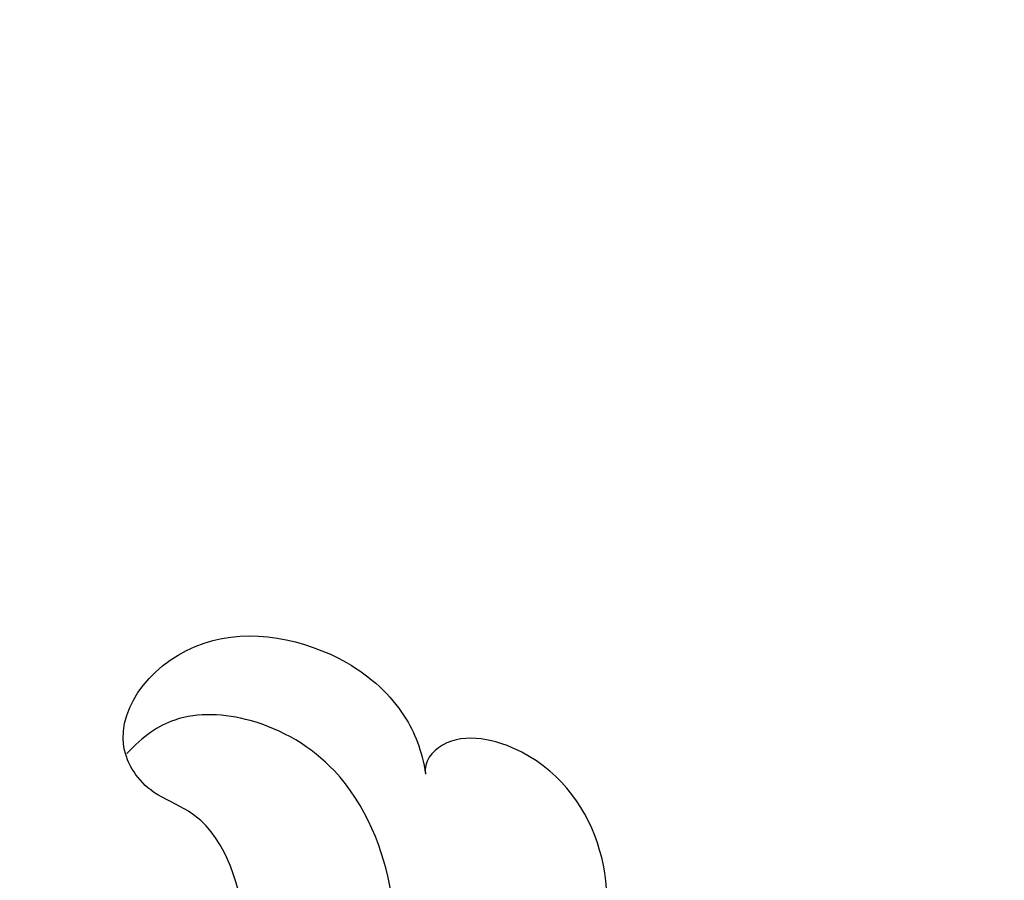
# Model space of a CAD drawing. Units: millimetres. Extents: x 3642 to 10362, y 1683 to 4653.
# Drawn here: x 4912 to 4942, y 3777 to 3803 of the extents above; entities that cross this region are included whole.
import ezdxf

# ---------------------------------------------------------------- set-up
doc = ezdxf.new("R2010")
doc.units = ezdxf.units.MM
doc.layers.add('H-06.木作(細線)', color=8, linetype='Continuous')
doc.layers.add('H-08.木作(細線)', color=8, linetype='Continuous')

# ---------------------------------------------------------------- blocks, each defined once
blk = doc.blocks.new('SE-21207L')
at = {"layer": 'H-06.木作(細線)', "color": 8}
for points in [[(16175.307, -42139.25), (16178.557, -42133.074), (16180.643, -42125.288), (16182.201, -42118.102), (16181.81, -42108.535), (16179.436, -42099.674), (16174.709, -42089.713), (16168.504, -42081), (16163.427, -42072.207), (16160.703, -42066.147), (16155.663, -42064.796), (16151.213, -42067.365), (16149.801, -42072.633), (16154.424, -42078.02), (16159.298, -42078.562), (16163.117, -42077.935), (16156.851, -42075.81), (16153.705, -42073.307)], [(16163.086, -42089.664), (16165.609, -42091.121), (16172.153, -42098.304), (16175.569, -42108.46), (16177.713, -42118.428), (16175.897, -42132.398), (16172.231, -42140.168), (16166.387, -42146.582), (16155.632, -42156.545)]]:
    blk.add_open_spline(points, degree=3, dxfattribs=at)
blk = doc.blocks.new('SE-21130L-d')
at = {"layer": 'H-08.木作(細線)'}
for points, knots in [([(3.899, -43.254), (4.736, -43.463), (8.068, -45.531), (10.631, -50.355), (11.135, -54.623), (9.452, -56.285), (9.075, -58.712), (12.942, -60.569), (16.582, -57.916), (17.656, -55.326), (17.583, -53.974), (17.387, -53.275)], [0, 0, 0, 0, 3.497929, 10.346347, 14.264338, 15.496781, 17.285851, 21.515071, 25.502478, 27.848386, 29.635245, 29.635245, 29.635245, 29.635245]), ([(3.899, -43.254), (4.736, -43.463), (8.068, -45.531), (10.631, -50.355), (11.135, -54.623), (9.452, -56.285), (9.075, -58.712), (12.942, -60.569), (16.582, -57.916), (17.656, -55.326), (17.583, -53.974), (17.387, -53.275)], [0, 0, 0, 0, 3.497929, 10.346347, 14.264338, 15.496781, 17.285851, 21.515071, 25.502478, 27.848386, 29.635245, 29.635245, 29.635245, 29.635245]), ([(3.899, -43.254), (4.736, -43.463), (8.068, -45.531), (10.631, -50.355), (11.135, -54.623), (9.452, -56.285), (9.075, -58.712), (12.942, -60.569), (16.582, -57.916), (17.656, -55.326), (17.583, -53.974), (17.387, -53.275)], [0, 0, 0, 0, 3.497929, 10.346347, 14.264338, 15.496781, 17.285851, 21.515071, 25.502478, 27.848386, 29.635245, 29.635245, 29.635245, 29.635245]), ([(19.393, -45.636), (20.433, -46.605), (21.626, -48.855), (21.034, -52.379), (18.647, -54.205), (17.477, -53.643), (17.387, -53.275)], [0, 0, 0, 0, 3.771743, 7.458753, 9.71774, 10.768514, 10.768514, 10.768514, 10.768514]), ([(19.393, -45.636), (20.433, -46.605), (21.626, -48.855), (21.034, -52.379), (18.647, -54.205), (17.477, -53.643), (17.387, -53.275)], [0, 0, 0, 0, 3.771743, 7.458753, 9.71774, 10.768514, 10.768514, 10.768514, 10.768514]), ([(19.393, -45.636), (20.433, -46.605), (21.626, -48.855), (21.034, -52.379), (18.647, -54.205), (17.477, -53.643), (17.387, -53.275)], [0, 0, 0, 0, 3.771743, 7.458753, 9.71774, 10.768514, 10.768514, 10.768514, 10.768514]), ([(13.502, -47.692), (14.205, -48.593), (15.254, -50.584), (15.404, -54.294), (13.551, -56.964), (11.41, -58.11), (10.094, -57.868), (9.431, -57.596)], [0, 0, 0, 0, 2.987039, 7.001146, 9.919277, 12.188428, 13.793986, 13.793986, 13.793986, 13.793986]), ([(13.502, -47.692), (14.205, -48.593), (15.254, -50.584), (15.404, -54.294), (13.551, -56.964), (11.41, -58.11), (10.094, -57.868), (9.431, -57.596)], [0, 0, 0, 0, 2.987039, 7.001146, 9.919277, 12.188428, 13.793986, 13.793986, 13.793986, 13.793986])]:
    blk.add_open_spline(points, degree=3, knots=knots, dxfattribs=at)

msp = doc.modelspace()

# ---------------------------------------------------------------- block references
at = {"rotation": 42.55411422053179}
msp.add_blockref('SE-21207L', (-35435.759, 23900.291), dxfattribs=at)
at = {"xscale": -1, "rotation": 204.5736386416829}
msp.add_blockref('SE-21130L-d', (4930.563, 3724.955), dxfattribs=at)

doc.saveas('drawing.dxf')
